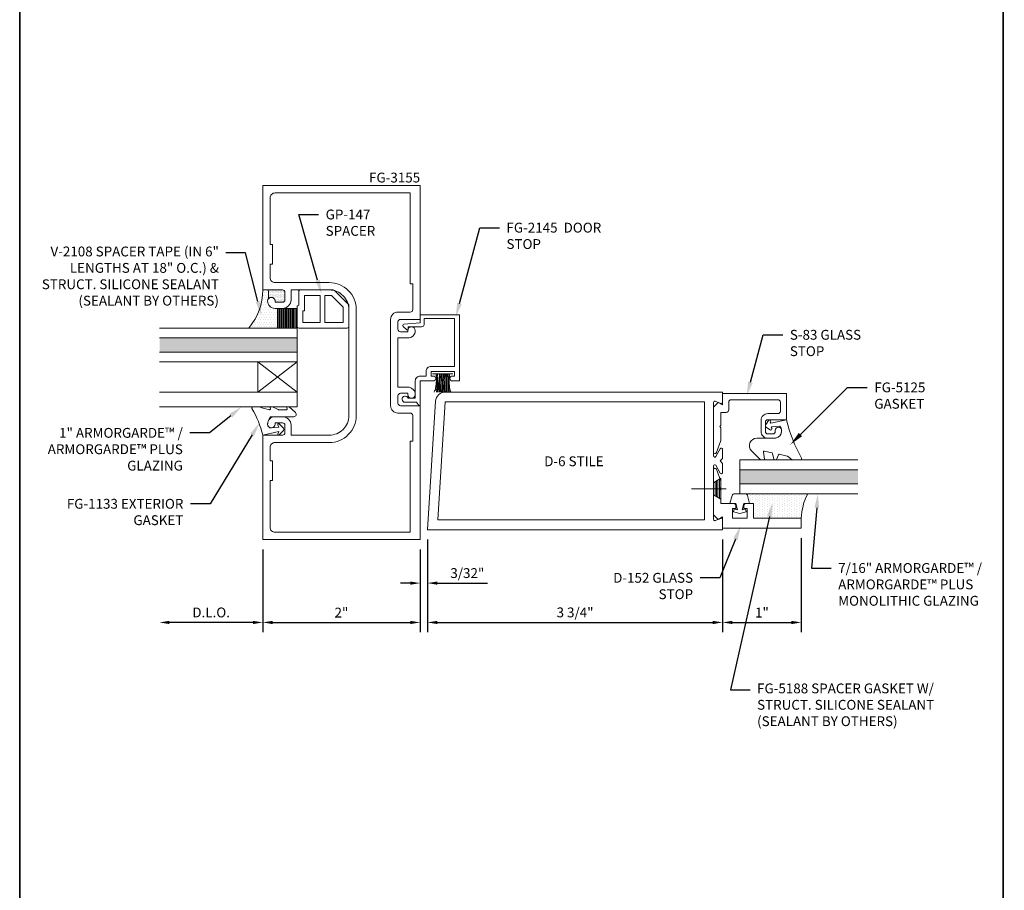
# Model space of a CAD drawing. Units: inches. Extents: x -27.5 to 37.4, y 0 to 85.
# Drawn here: x 0 to 12.5, y 32.9 to 44 of the extents above; entities that cross this region are included whole.
import ezdxf
from ezdxf import colors
from ezdxf.entities.mleader import LeaderData, LeaderLine
from ezdxf.enums import TextEntityAlignment as Align
from ezdxf.math import Vec2, Vec3

# ---------------------------------------------------------------- set-up
doc = ezdxf.new("R2010")
doc.units = ezdxf.units.IN
doc.header["$MEASUREMENT"] = 0
doc.layers.get('0').update_dxf_attribs({"lineweight": 13})
doc.layers.get('defpoints').update_dxf_attribs({"lineweight": 13})
for name, color, linetype, lineweight in [('Dimension', 3, 'Continuous', 13), ('Extrusion', 1, 'Continuous', 13), ('Fastener', 7, 'Continuous', 13), ('Gasket', 7, 'Continuous', 13), ('Glazing', 4, 'Continuous', 13), ('Misc', 7, 'Continuous', 13), ('Sealant', 3, 'Continuous', 13), ('Text', 6, 'Continuous', 13)]:
    doc.layers.add(name, color=color, linetype=linetype, lineweight=lineweight)
doc.styles.get("Standard").update_dxf_attribs({"font": 'arial.ttf'})
doc.dimstyles.new('FULL', dxfattribs={"dimtxt": 0.125, "dimasz": 0.125, "dimexe": 0.125, "dimexo": 0.125, "dimgap": 0.0625, "dimtad": 1, "dimdec": 4, "dimzin": 3, "dimdsep": 46, "dimlunit": 4, "dimtxsty": 'Standard', "dimcen": 0.125, "dimclrd": 256, "dimclre": 256, "dimclrt": 256, "dimadec": 0, "dimazin": 0, "dimtfac": 1, "dimtdec": 4, "dimtofl": 0, "dimtmove": 0, "dimatfit": 3, "dimfxl": 0, "dimfrac": 2, "dimtolj": 1, "dimtzin": 3, "dimarcsym": 0})

# ---------------------------------------------------------------- blocks, each defined once
blk = doc.blocks.new('fg2145')
at = {"ltscale": 0.75}
blk.add_lwpolyline([(-0.875, 2.858), (-0.875, 2.754), (-0.669, 2.736, -0.646874), (-0.66, 2.71), (-0.706, 2.667, -0.658183), (-0.723, 2.674), (-0.723, 2.704), (-0.894, 2.704, -0.414214), (-0.925, 2.735), (-0.925, 2.808), (-1.313, 2.808), (-1.313, 2.2), (-1.013, 2.2, -0.414214), (-0.951, 2.138), (-0.951, 2.078), (-0.875, 2.078, -0.414214), (-0.813, 2.016), (-0.813, 1.796), (-0.721, 1.796, -1.997331), (-0.684, 1.746), (-0.829, 1.746), (-0.857, 1.706, -0.73323), (-0.875, 1.712), (-0.875, 2.016), (-1.042, 2.016, -1), (-1.042, 2.078), (-1.013, 2.078), (-1.013, 2.138), (-1.313, 2.138), (-1.313, 2.078), (-1.284, 2.078, -1), (-1.284, 2.016), (-1.375, 2.016), (-1.375, 2.858)], format="xyb", close=True, dxfattribs=at)
blk = doc.blocks.new('Weather_Pile_DS1')
at = {"linetype": 'ByBlock'}
for p, q in [((-0.017, -0.129), (-0.017, 0.131)), ((-0.25, 0.11), (-0.235, 0.104)), ((-0.25, 0.082), (-0.248, 0.082)), ((-0.25, 0.068), (-0.237, 0.069)), ((-0.25, 0.049), (-0.248, 0.049)), ((-0.25, 0.036), (-0.204, 0.044)), ((-0.25, 0.029), (-0.23, 0.029)), ((-0.25, 0.022), (-0.224, 0.02)), ((-0.25, 0.007), (-0.237, 0.007)), ((-0.248, 0.082), (-0.237, 0.082)), ((-0.248, 0.049), (-0.23, 0.051)), ((-0.237, 0.082), (-0.223, 0.084)), ((-0.237, 0.069), (-0.217, 0.069)), ((-0.237, 0.007), (-0.197, 0.006)), ((-0.235, 0.104), (-0.221, 0.095)), ((-0.23, 0.051), (-0.217, 0.053)), ((-0.23, 0.029), (-0.201, 0.029)), ((-0.224, 0.02), (-0.188, 0.02)), ((-0.223, 0.084), (-0.217, 0.082)), ((-0.221, 0.095), (-0.195, 0.091)), ((-0.217, 0.082), (-0.212, 0.08)), ((-0.217, 0.069), (-0.199, 0.069)), ((-0.217, 0.053), (-0.204, 0.055)), ((-0.212, 0.08), (-0.206, 0.084)), ((-0.206, 0.084), (-0.199, 0.084)), ((-0.204, 0.055), (-0.183, 0.055)), ((-0.204, 0.044), (-0.192, 0.044)), ((-0.201, 0.029), (-0.173, 0.029)), ((-0.199, 0.084), (-0.192, 0.082)), ((-0.199, 0.069), (-0.175, 0.067)), ((-0.197, 0.006), (-0.175, 0.004)), ((-0.195, 0.091), (-0.177, 0.087)), ((-0.192, 0.082), (-0.175, 0.076)), ((-0.192, 0.044), (-0.175, 0.044)), ((-0.188, 0.02), (-0.141, 0.02)), ((-0.183, 0.055), (-0.17, 0.055)), ((-0.177, 0.087), (-0.141, 0.086)), ((-0.175, 0.076), (-0.143, 0.078)), ((-0.175, 0.067), (-0.145, 0.067)), ((-0.175, 0.044), (-0.143, 0.044)), ((-0.175, 0.004), (-0.137, 0.004)), ((-0.173, 0.029), (-0.13, 0.027)), ((-0.17, 0.055), (-0.141, 0.053)), ((-0.145, 0.067), (-0.121, 0.066)), ((-0.143, 0.078), (-0.136, 0.08)), ((-0.143, 0.044), (-0.127, 0.044)), ((-0.141, 0.086), (-0.125, 0.084)), ((-0.141, 0.053), (-0.127, 0.053)), ((-0.141, 0.02), (-0.123, 0.02)), ((-0.137, 0.004), (-0.121, 0.002)), ((-0.136, 0.08), (-0.127, 0.078)), ((-0.13, 0.027), (-0.097, 0.026)), ((-0.127, 0.078), (-0.117, 0.078)), ((-0.127, 0.053), (-0.119, 0.051)), ((-0.127, 0.044), (-0.117, 0.042)), ((-0.125, 0.084), (-0.105, 0.082)), ((-0.123, 0.02), (-0.101, 0.016)), ((-0.121, 0.066), (-0.099, 0.067)), ((-0.121, 0.002), (-0.105, 0.002)), ((-0.119, 0.051), (-0.101, 0.049)), ((-0.117, 0.078), (-0.108, 0.078)), ((-0.117, 0.042), (-0.112, 0.04)), ((-0.112, 0.04), (-0.096, 0.04)), ((-0.108, 0.078), (-0.101, 0.076)), ((-0.105, 0.082), (-0.088, 0.082)), ((-0.105, 0.002), (-0.088, 0.002)), ((-0.101, 0.076), (-0.088, 0.078)), ((-0.101, 0.049), (-0.087, 0.046)), ((-0.101, 0.016), (-0.083, 0.016)), ((-0.099, 0.067), (-0.088, 0.066)), ((-0.097, 0.026), (-0.079, 0.027)), ((-0.096, 0.04), (-0.087, 0.04)), ((-0.088, 0.082), (-0.074, 0.082)), ((-0.088, 0.078), (-0.079, 0.078)), ((-0.088, 0.066), (-0.065, 0.064)), ((-0.088, 0.002), (-0.063, 0)), ((-0.087, 0.046), (-0.072, 0.046)), ((-0.087, 0.04), (-0.07, 0.038)), ((-0.083, 0.016), (-0.063, 0.016)), ((-0.079, 0.078), (-0.065, 0.078)), ((-0.079, 0.027), (-0.065, 0.027)), ((-0.074, 0.082), (-0.063, 0.08)), ((-0.072, 0.046), (-0.057, 0.044)), ((-0.07, 0.038), (-0.056, 0.038)), ((-0.065, 0.078), (-0.052, 0.08)), ((-0.065, 0.064), (-0.056, 0.064)), ((-0.065, 0.027), (-0.047, 0.027)), ((-0.063, 0.08), (-0.056, 0.08)), ((-0.063, 0.016), (-0.054, 0.016)), ((-0.063, 0), (-0.057, -0.002)), ((-0.057, 0.044), (-0.048, 0.042)), ((-0.057, -0.002), (-0.043, 0)), ((-0.056, 0.08), (-0.045, 0.08)), ((-0.056, 0.064), (-0.048, 0.066)), ((-0.056, 0.038), (-0.047, 0.038)), ((-0.054, 0.016), (-0.043, 0.016)), ((-0.052, 0.08), (-0.045, 0.082)), ((-0.048, 0.066), (-0.043, 0.066)), ((-0.048, 0.042), (-0.039, 0.044)), ((-0.047, 0.038), (-0.036, 0.04)), ((-0.047, 0.027), (-0.037, 0.027)), ((-0.045, 0.082), (-0.037, 0.084)), ((-0.045, 0.08), (-0.039, 0.08)), ((-0.043, 0.066), (-0.032, 0.066)), ((-0.043, 0.016), (-0.028, 0.018)), ((-0.043, 0), (-0.032, 0)), ((-0.039, 0.08), (-0.034, 0.08)), ((-0.039, 0.044), (-0.034, 0.044)), ((-0.037, 0.084), (-0.03, 0.084)), ((-0.037, 0.027), (-0.03, 0.027)), ((-0.036, 0.04), (-0.028, 0.04)), ((-0.034, 0.08), (-0.023, 0.084)), ((-0.034, 0.044), (-0.028, 0.046)), ((-0.032, 0.066), (-0.028, 0.066)), ((-0.032, 0), (-0.021, 0)), ((-0.03, 0.084), (-0.023, 0.084)), ((-0.03, 0.027), (-0.017, 0.027)), ((-0.028, 0.046), (-0.023, 0.047)), ((-0.028, 0.04), (-0.017, 0.039)), ((-0.028, 0.018), (-0.019, 0.02)), ((-0.023, 0.084), (-0.019, 0.084)), ((-0.023, 0.047), (-0.017, 0.047)), ((-0.021, 0), (-0.017, 0.001)), ((-0.019, 0.084), (-0.017, 0.084)), ((-0.019, 0.02), (-0.017, 0.02)), ((-0.25, -0.005), (-0.221, -0.005)), ((-0.25, -0.02), (-0.239, -0.02)), ((-0.25, -0.033), (-0.219, -0.031)), ((-0.25, -0.048), (-0.219, -0.045)), ((-0.25, -0.063), (-0.244, -0.062)), ((-0.25, -0.079), (-0.208, -0.074)), ((-0.25, -0.098), (-0.21, -0.087)), ((-0.248, -0.1), (-0.226, -0.094)), ((-0.244, -0.062), (-0.215, -0.062)), ((-0.239, -0.02), (-0.21, -0.018)), ((-0.226, -0.094), (-0.208, -0.091)), ((-0.221, -0.005), (-0.188, -0.005)), ((-0.219, -0.031), (-0.193, -0.029)), ((-0.219, -0.045), (-0.183, -0.047)), ((-0.215, -0.062), (-0.19, -0.062)), ((-0.21, -0.018), (-0.183, -0.018)), ((-0.21, -0.087), (-0.147, -0.078)), ((-0.208, -0.074), (-0.175, -0.076)), ((-0.208, -0.091), (-0.192, -0.087)), ((-0.193, -0.029), (-0.179, -0.029)), ((-0.192, -0.087), (-0.181, -0.085)), ((-0.19, -0.062), (-0.173, -0.064)), ((-0.188, -0.005), (-0.145, -0.005)), ((-0.183, -0.018), (-0.17, -0.018)), ((-0.183, -0.047), (-0.145, -0.047)), ((-0.181, -0.085), (-0.166, -0.084)), ((-0.179, -0.029), (-0.136, -0.029)), ((-0.175, -0.076), (-0.145, -0.076)), ((-0.173, -0.064), (-0.141, -0.064)), ((-0.17, -0.018), (-0.136, -0.02)), ((-0.166, -0.084), (-0.139, -0.082)), ((-0.147, -0.078), (-0.123, -0.074)), ((-0.145, -0.005), (-0.125, -0.005)), ((-0.145, -0.047), (-0.123, -0.047)), ((-0.145, -0.076), (-0.125, -0.076)), ((-0.141, -0.064), (-0.121, -0.065)), ((-0.139, -0.082), (-0.119, -0.08)), ((-0.136, -0.02), (-0.117, -0.022)), ((-0.136, -0.029), (-0.121, -0.031)), ((-0.125, -0.005), (-0.099, -0.009)), ((-0.125, -0.076), (-0.108, -0.078)), ((-0.123, -0.047), (-0.103, -0.047)), ((-0.123, -0.074), (-0.094, -0.071)), ((-0.121, -0.031), (-0.097, -0.031)), ((-0.121, -0.065), (-0.099, -0.065)), ((-0.119, -0.08), (-0.108, -0.08)), ((-0.117, -0.022), (-0.099, -0.024)), ((-0.108, -0.078), (-0.094, -0.076)), ((-0.108, -0.08), (-0.092, -0.082)), ((-0.103, -0.047), (-0.088, -0.047)), ((-0.099, -0.009), (-0.09, -0.009)), ((-0.099, -0.024), (-0.077, -0.024)), ((-0.099, -0.065), (-0.085, -0.065)), ((-0.097, -0.031), (-0.083, -0.031)), ((-0.094, -0.071), (-0.072, -0.067)), ((-0.094, -0.076), (-0.083, -0.076)), ((-0.092, -0.082), (-0.077, -0.082)), ((-0.09, -0.009), (-0.077, -0.011)), ((-0.088, -0.047), (-0.072, -0.049)), ((-0.085, -0.065), (-0.076, -0.065)), ((-0.083, -0.031), (-0.063, -0.031)), ((-0.083, -0.076), (-0.068, -0.076)), ((-0.077, -0.011), (-0.065, -0.011)), ((-0.077, -0.024), (-0.061, -0.024)), ((-0.077, -0.082), (-0.065, -0.084)), ((-0.076, -0.065), (-0.065, -0.064)), ((-0.072, -0.049), (-0.061, -0.049)), ((-0.072, -0.067), (-0.05, -0.06)), ((-0.068, -0.076), (-0.057, -0.078)), ((-0.065, -0.011), (-0.054, -0.011)), ((-0.065, -0.064), (-0.05, -0.064)), ((-0.065, -0.084), (-0.054, -0.084)), ((-0.063, -0.031), (-0.047, -0.033)), ((-0.061, -0.024), (-0.039, -0.024)), ((-0.061, -0.049), (-0.05, -0.049)), ((-0.057, -0.078), (-0.05, -0.078)), ((-0.054, -0.011), (-0.045, -0.011)), ((-0.054, -0.084), (-0.037, -0.084)), ((-0.05, -0.049), (-0.039, -0.049)), ((-0.05, -0.06), (-0.034, -0.056)), ((-0.05, -0.064), (-0.039, -0.064)), ((-0.05, -0.078), (-0.043, -0.08)), ((-0.047, -0.033), (-0.036, -0.034)), ((-0.045, -0.011), (-0.028, -0.009)), ((-0.043, -0.08), (-0.032, -0.08)), ((-0.039, -0.024), (-0.032, -0.024)), ((-0.039, -0.049), (-0.027, -0.047)), ((-0.039, -0.064), (-0.032, -0.064)), ((-0.037, -0.084), (-0.03, -0.084)), ((-0.036, -0.034), (-0.027, -0.034)), ((-0.034, -0.056), (-0.025, -0.056)), ((-0.032, -0.024), (-0.025, -0.022)), ((-0.032, -0.064), (-0.028, -0.064)), ((-0.032, -0.08), (-0.027, -0.08)), ((-0.03, -0.084), (-0.025, -0.084)), ((-0.028, -0.009), (-0.021, -0.009)), ((-0.028, -0.064), (-0.025, -0.064)), ((-0.027, -0.034), (-0.017, -0.034)), ((-0.027, -0.047), (-0.021, -0.047)), ((-0.027, -0.08), (-0.019, -0.08)), ((-0.025, -0.022), (-0.019, -0.02)), ((-0.025, -0.056), (-0.017, -0.058)), ((-0.025, -0.064), (-0.017, -0.063)), ((-0.025, -0.084), (-0.021, -0.084)), ((-0.021, -0.009), (-0.017, -0.006)), ((-0.021, -0.047), (-0.017, -0.047)), ((-0.019, -0.02), (-0.017, -0.02)), ((-0.019, -0.08), (-0.017, -0.08))]:
    blk.add_line(p, q, dxfattribs=at)
blk = doc.blocks.new('D6')
at = {"ltscale": 0.75}
blk.add_lwpolyline([(0, 0.147, 0.773029), (-0.03, 0.155), (-0.085, 0.056, -0.773029), (-0.115, 0.064), (-0.115, 0.744, -0.527743), (-0.093, 0.759), (-0.022, 0.731, 0.527743), (0, 0.746), (0, 0.875), (-3.524, 0.875, 0.396109), (-3.648, 0.758), (-3.75, -0.875), (0, -0.875), (0, -0.746, 0.527743), (-0.022, -0.731), (-0.093, -0.759, -0.527743), (-0.115, -0.744), (-0.115, -0.064, -0.773029), (-0.085, -0.056), (-0.03, -0.155, 0.773029), (0, -0.147), (0, -0.031), (-0.031, 0), (0, 0.031)], format="xyb", close=True, dxfattribs=at)
blk.add_lwpolyline([(-0.23, 0.75), (-3.524, 0.75), (-3.617, -0.75), (-0.23, -0.75)], close=True, dxfattribs=at)
blk = doc.blocks.new('*U12')
at = {"linetype": 'ByBlock', "ltscale": 0.75}
blk.add_lwpolyline([(-0.078, 0.746), (-0.078, 0.648, 0.414214), (-0.047, 0.617), (0.021, 0.617), (0.021, 0.452), (0.036, 0.437), (0.021, 0.422), (0.021, 0.258), (0.076, 0.106, 0.8391), (0.115, 0.113), (0.115, 0.685), (0.057, 0.743), (0, 0.711), (0, 0.855), (-0.812, 0.855), (-0.812, 0.523), (-0.575, 0.523, -0.414214), (-0.544, 0.492), (-0.544, 0.374, -0.414214), (-0.575, 0.343), (-0.639, 0.343, -0.414214), (-0.67, 0.374), (-0.67, 0.389, 0.937027), (-0.749, 0.394, 0.452822), (-0.656, 0.288), (-0.575, 0.288, 0.414214), (-0.489, 0.374), (-0.489, 0.515, 0.414214), (-0.575, 0.601), (-0.703, 0.601, -0.414214), (-0.734, 0.632), (-0.734, 0.746, -0.414214), (-0.703, 0.777), (-0.109, 0.777, -0.414214)], format="xyb", close=True, dxfattribs=at)
blk = doc.blocks.new('D152')
blk.add_lwpolyline([(-0.855, 0), (-0.711, 0), (-0.743, -0.057), (-0.685, -0.115), (-0.113, -0.115, 0.8391), (-0.106, -0.076), (-0.258, -0.021), (-0.34, -0.021), (-0.355, -0.036), (-0.37, -0.021), (-0.543, -0.021), (-0.543, 0.138, 0.414214), (-0.574, 0.169), (-0.605, 0.169), (-0.605, 0.125), (-0.73, 0.125), (-0.73, 0.313), (-0.605, 0.313), (-0.605, 0.269), (-0.574, 0.269, 0.414214), (-0.543, 0.3), (-0.543, 0.393), (-0.73, 0.393), (-0.73, 1), (-0.855, 1)], format="xyb", close=True)
blk = doc.blocks.new('Gen_FH')
for p, q in [((0.091, 0), (-0.5, 0)), ((-0.1, 0.116), (-0.1, -0.117)), ((-0.075, 0.132), (-0.075, -0.132)), ((-0.05, 0.147), (-0.05, -0.147)), ((-0.025, 0.163), (-0.025, -0.162))]:
    blk.add_line(p, q)
blk.add_lwpolyline([(0, 0.178), (-0.125, 0.101), (-0.125, -0.102), (0, -0.177)], close=True)
blk = doc.blocks.new('fg5188')
at = {"ltscale": 0.75}
blk.add_lwpolyline([(-0.109, -0.031), (-0.187, -0.049), (-0.187, -0.125), (-0.29, -0.096, -0.334595), (-0.312, -0.066), (-0.312, 0.066, -0.334595), (-0.29, 0.096), (-0.187, 0.125), (-0.187, 0.049), (-0.109, 0.031), (-0.119, 0.07), (-0.083, 0.08), (-0.062, 0), (-0.083, -0.08), (-0.119, -0.07)], format="xyb", close=True, dxfattribs=at)
blk = doc.blocks.new('*U15')
at = {"linetype": 'ByBlock', "lineweight": -2, "ltscale": 0.5}
blk.add_lwpolyline([(-0.489, -0.19, -0.065719), (0, 0), (-0.042, 0.197, -0.594937), (-0.032, 0.205), (-0.023, 0.201, 0.872242), (-0.01, 0.228), (-0.054, 0.26, 0.414258), (-0.097, 0.253), (-0.129, 0.209, 0.872242), (-0.108, 0.188), (-0.104, 0.191, -0.594937), (-0.092, 0.187), (-0.082, 0.083, -0.631985), (-0.235, 0.156), (-0.235, 0.377, 0.668199), (-0.395, 0.444), (-0.508, 0.331, 0.198898), (-0.511, 0.324), (-0.511, 0.289, 0.461915), (-0.499, 0.279), (-0.41, 0.293, -0.527082), (-0.399, 0.281), (-0.419, 0.186, -0.294223), (-0.427, 0.178), (-0.503, 0.161, 0.352252), (-0.511, 0.152), (-0.511, 0.135, 0.309363), (-0.505, 0.126), (-0.445, 0.103, -0.36733), (-0.439, 0.092), (-0.461, -0.01, -0.113217), (-0.463, -0.014), (-0.509, -0.073, 0.167283), (-0.511, -0.079), (-0.511, -0.176, 0.569943)], format="xyb", close=True, dxfattribs=at)
blk = doc.blocks.new('1.000_SSglass175')
h = blk.add_hatch(color=256)
h.dxf.hatch_style = 1
h.paths.add_polyline_path([(-0.125, 1.75), (-0.305, 1.75), (-0.305, 0), (-0.125, 0)])
at = {"lineweight": -2, "ltscale": 0.75}
for p, q in [((-0.8125, 0), (-0.43, 0.5)), ((-0.8125, 0.5), (-0.43, 0)), ((-0.305, 0), (-0.125, 0))]:
    blk.add_line(p, q, dxfattribs=at)
at = {"linetype": 'ByBlock', "lineweight": -2, "ltscale": 0.75}
for points in [[(-1, 1.75), (-1, 0), (-0.8125, 0), (-0.8125, 1.75)], [(-0.43, 1.75), (-0.43, 0), (-0.305, 0), (-0.305, 1.75)], [(-0.125, 1.75), (-0.125, 0), (0, 0), (0, 1.75)]]:
    blk.add_lwpolyline(points, dxfattribs=at)
at = {"lineweight": -2, "ltscale": 0.75}
blk.add_lwpolyline([(-0.8125, 0), (-0.43, 0), (-0.43, 0.5), (-0.8125, 0.5)], close=True, dxfattribs=at)
blk = doc.blocks.new('V2108_BF')
at = {"linetype": 'ByBlock'}
for p, q in [((-0.25, 0.25), (0, 0.25)), ((-0.25, 0.25), (-0.25, 0)), ((0, 0.24), (-0.25, 0.24)), ((0, 0.225), (-0.25, 0.225)), ((0, 0.21), (-0.25, 0.21)), ((0, 0.195), (-0.25, 0.195)), ((0, 0.18), (-0.25, 0.18)), ((0, 0.165), (-0.25, 0.165)), ((0, 0.15), (-0.25, 0.15)), ((0, 0.135), (-0.25, 0.135)), ((0, 0.25), (0, 0)), ((0, 0.12), (-0.25, 0.12)), ((0, 0.105), (-0.25, 0.105)), ((0, 0.09), (-0.25, 0.09)), ((0, 0.075), (-0.25, 0.075)), ((0, 0.06), (-0.25, 0.06)), ((0, 0.045), (-0.25, 0.045)), ((0, 0.03), (-0.25, 0.03)), ((0, 0.015), (-0.25, 0.015)), ((0, 0), (-0.25, 0))]:
    blk.add_line(p, q, dxfattribs=at)
blk = doc.blocks.new('*U29')
at = {"linetype": 'ByBlock'}
blk.add_lwpolyline([(0.289, -0.414), (0.359, -0.335, 0.180845), (0.361, -0.328), (0.361, -0.314, 0.487578), (0.349, -0.304), (0.334, -0.308, -0.487578), (0.321, -0.298), (0.321, -0.209, -0.116673), (0.325, -0.195), (0.36, -0.124, 0.116673), (0.361, -0.12), (0.361, -0.105, 0.468202), (0.349, -0.095), (0.336, -0.097, -0.513053), (0.324, -0.086, -0.064011), (0.36, 0.043, 0.100408), (0.361, 0.047), (0.361, 0.125, 0.583162), (0.338, 0.138, -0.07668), (0, 0), (0.046, -0.204), (0.014, -0.191, 0.82203), (0.003, -0.207), (0.059, -0.263, 0.409919), (0.087, -0.263), (0.143, -0.207, 0.82203), (0.132, -0.191), (0.1, -0.204), (0.094, -0.105, -0.338764), (0.121, -0.064, -0.149826), (0.176, -0.069), (0.226, -0.089, -0.306229), (0.235, -0.103), (0.235, -0.394, 0.693702)], format="xyb", close=True, dxfattribs=at)
blk = doc.blocks.new('GP147')
at = {"linetype": 'ByBlock', "ltscale": 0.5}
blk.add_lwpolyline([(0.02, -0.656), (0.287, -0.656, 0.198912), (0.301, -0.65), (0.479, -0.472, 0.198912), (0.485, -0.458), (0.485, -0.04, 0.414214), (0.465, -0.02), (0.29, -0.02), (0.29, -0.02, 0.414214), (0.27, 0), (0.02, 0, 0.414214), (0, -0.02), (0, -0.636, 0.414214)], format="xyb", close=True, dxfattribs=at)
for points in [[(0.072, -0.29), (0.413, -0.29), (0.413, -0.092), (0.218, -0.092), (0.218, -0.072), (0.072, -0.072)], [(0.072, -0.584), (0.265, -0.584), (0.413, -0.436), (0.413, -0.352), (0.072, -0.352)]]:
    blk.add_lwpolyline(points, close=True, dxfattribs=at)
blk = doc.blocks.new('*D35')
at = {"layer": 'defpoints', "color": 0, "transparency": 16777216}
for p in [(3.089, 37.402), (5.089, 37.402), (5.089, 36.349)]:
    blk.add_point(p, dxfattribs=at)
at = {"layer": 'Dimension', "lineweight": -2, "transparency": 16777216}
for p, q in [((3.089, 37.277), (3.089, 36.224)), ((5.089, 37.277), (5.089, 36.224)), ((3.214, 36.349), (4.964, 36.349))]:
    blk.add_line(p, q, dxfattribs=at)
at = {"layer": 'Dimension', "transparency": 16777216}
for points in [[(3.214, 36.369), (3.214, 36.328), (3.089, 36.349)], [(4.964, 36.369), (4.964, 36.328), (5.089, 36.349)]]:
    blk.add_solid(points, dxfattribs=at)
at = {"layer": 'Dimension', "transparency": 16777216, "insert": (4.089, 36.474), "char_height": 0.125, "attachment_point": 5}
blk.add_mtext('\\A1;2"', dxfattribs=at)
blk = doc.blocks.new('*D36')
at = {"layer": 'defpoints', "color": 0, "transparency": 16777216}
for p in [(5.183, 37.527), (8.933, 37.527), (8.933, 36.349)]:
    blk.add_point(p, dxfattribs=at)
at = {"layer": 'Dimension', "lineweight": -2, "transparency": 16777216}
for p, q in [((5.183, 37.402), (5.183, 36.224)), ((8.933, 37.402), (8.933, 36.224)), ((5.308, 36.349), (8.808, 36.349))]:
    blk.add_line(p, q, dxfattribs=at)
at = {"layer": 'Dimension', "transparency": 16777216}
for points in [[(5.308, 36.369), (5.308, 36.328), (5.183, 36.349)], [(8.808, 36.369), (8.808, 36.328), (8.933, 36.349)]]:
    blk.add_solid(points, dxfattribs=at)
at = {"layer": 'Dimension', "transparency": 16777216, "insert": (7.058, 36.476), "char_height": 0.125, "attachment_point": 5}
blk.add_mtext('\\A1;3 3/4"', dxfattribs=at)
blk = doc.blocks.new('*D37')
at = {"layer": 'defpoints', "color": 0, "transparency": 16777216}
for p in [(9.933, 37.547), (8.933, 37.527), (9.933, 36.349)]:
    blk.add_point(p, dxfattribs=at)
at = {"layer": 'Dimension', "lineweight": -2, "transparency": 16777216}
for p, q in [((9.933, 37.422), (9.933, 36.224)), ((8.933, 37.402), (8.933, 36.224)), ((9.058, 36.349), (9.808, 36.349))]:
    blk.add_line(p, q, dxfattribs=at)
at = {"layer": 'Dimension', "transparency": 16777216}
for points in [[(9.058, 36.369), (9.058, 36.328), (8.933, 36.349)], [(9.808, 36.369), (9.808, 36.328), (9.933, 36.349)]]:
    blk.add_solid(points, dxfattribs=at)
at = {"layer": 'Dimension', "transparency": 16777216, "insert": (9.433, 36.474), "char_height": 0.125, "attachment_point": 5}
blk.add_mtext('\\A1;1"', dxfattribs=at)
blk = doc.blocks.new('*D38')
at = {"layer": 'defpoints', "color": 0, "transparency": 16777216}
for p in [(1.777, 39.09), (3.089, 37.402), (1.777, 36.349)]:
    blk.add_point(p, dxfattribs=at)
at = {"layer": 'Dimension', "lineweight": -2, "transparency": 16777216}
for p, q in [((3.089, 37.277), (3.089, 36.224)), ((2.964, 36.349), (1.902, 36.349))]:
    blk.add_line(p, q, dxfattribs=at)
at = {"layer": 'Dimension', "transparency": 16777216}
for points in [[(1.902, 36.369), (1.902, 36.328), (1.777, 36.349)], [(2.964, 36.369), (2.964, 36.328), (3.089, 36.349)]]:
    blk.add_solid(points, dxfattribs=at)
at = {"layer": 'Dimension', "transparency": 16777216, "insert": (2.433, 36.476), "char_height": 0.125, "attachment_point": 5}
blk.add_mtext('\\A1;D.L.O.', dxfattribs=at)
blk = doc.blocks.new('.43inSSDoorGlz')
h = blk.add_hatch(color=256)
h.dxf.hatch_style = 1
h.paths.add_polyline_path([(-0.125, 0), (-0.305, 0), (-0.305, -1.5), (-0.125, -1.5)])
blk.add_line((-0.305, 0), (-0.125, 0))
for points in [[(-0.43, -1.5), (-0.43, 0), (-0.305, 0), (-0.305, -1.5)], [(-0.125, -1.5), (-0.125, 0), (0, 0), (0, -1.5)]]:
    blk.add_lwpolyline(points)
blk = doc.blocks.new('*D79')
at = {"layer": 'defpoints', "color": 0, "transparency": 16777216}
for p in [(5.183, 37.527), (5.089, 37.402), (5.183, 36.849)]:
    blk.add_point(p, dxfattribs=at)
at = {"layer": 'Dimension', "lineweight": -2, "transparency": 16777216}
for p, q in [((5.183, 37.402), (5.183, 36.724)), ((5.089, 37.277), (5.089, 36.724)), ((4.964, 36.849), (4.839, 36.849)), ((5.308, 36.849), (5.944, 36.849))]:
    blk.add_line(p, q, dxfattribs=at)
at = {"layer": 'Dimension', "transparency": 16777216}
for points in [[(4.964, 36.869), (4.964, 36.828), (5.089, 36.849)], [(5.308, 36.869), (5.308, 36.828), (5.183, 36.849)]]:
    blk.add_solid(points, dxfattribs=at)
at = {"layer": 'Dimension', "transparency": 16777216, "insert": (5.689, 36.976), "char_height": 0.125, "attachment_point": 5}
blk.add_mtext('\\A1;3/32"', dxfattribs=at)
blk = doc.blocks.new('fg3155')
at = {"flags": 128}
for points in [[(-0.718, 1.358, -0.414214), (-0.749, 1.327), (-1, 1.327), (-1, 0), (1, 0), (1, 1.702), (0.749, 1.702, -0.414214), (0.718, 1.733), (0.718, 1.828, -0.414214), (0.749, 1.859), (0.844, 1.859), (0.844, 1.843, 1), (0.938, 1.843, 0.414214), (0.844, 1.937), (0.718, 1.937), (0.718, 2.563), (0.844, 2.563, 0.414214), (0.938, 2.657), (0.938, 2.657, 1), (0.844, 2.657), (0.844, 2.641), (0.749, 2.641, -0.414214), (0.718, 2.672), (0.718, 2.767, -0.414214), (0.749, 2.798), (1, 2.798), (1, 4.5), (-1, 4.5), (-1, 3.173), (-0.749, 3.173, -0.414214), (-0.718, 3.142), (-0.718, 3.047, -0.414214), (-0.749, 3.016), (-0.844, 3.016), (-0.844, 3.032, 1), (-0.938, 3.032), (-0.938, 3.032, 0.414214), (-0.844, 2.938), (-0.749, 2.938, 0.414214), (-0.64, 3.047), (-0.64, 3.173), (-0.156, 3.173, -0.414214), (0.094, 2.923), (0.094, 1.577, -0.414214), (-0.156, 1.327), (-0.64, 1.327), (-0.64, 1.453, 0.414214), (-0.749, 1.562), (-0.844, 1.562, 0.414214), (-0.938, 1.468, 1), (-0.844, 1.468), (-0.844, 1.484), (-0.749, 1.484, -0.414214), (-0.718, 1.453)], [(-0.906, 0.75), (-0.906, 0.155, 0.414214), (-0.844, 0.093), (0.874, 0.093), (0.874, 1.25), (0.905, 1.25), (0.905, 1.577, 0.414214), (0.874, 1.608), (0.718, 1.608, -0.414214), (0.624, 1.702), (0.624, 2.798, -0.414214), (0.718, 2.892), (0.875, 2.892, 0.414214), (0.906, 2.923), (0.906, 3.25), (0.875, 3.25), (0.875, 4.406), (-0.844, 4.406, 0.414214), (-0.906, 4.344), (-0.906, 3.75), (-0.875, 3.75), (-0.875, 3.5), (-0.906, 3.5), (-0.906, 3.329, 0.414214), (-0.844, 3.267), (-0.156, 3.267, -0.414214), (0.188, 2.923), (0.188, 1.577, -0.414214), (-0.156, 1.233), (-0.844, 1.233, 0.414214), (-0.906, 1.171), (-0.906, 1), (-0.875, 1), (-0.875, 0.75)]]:
    blk.add_lwpolyline(points, format="xyb", close=True, dxfattribs=at)

msp = doc.modelspace()

# ---------------------------------------------------------------- hatches: boundary and pattern name
at = {"layer": 'Sealant'}
h = msp.add_hatch(dxfattribs=at)
h.set_pattern_fill('DOTS', color=256, scale=0.5)
h.set_pattern_definition([(0, (-0.030212, 38.76064), (0.015625, 0.03125), [0, -0.03125])])
edge = h.paths.add_edge_path()
edge.add_line((3.245289, 40.340139), (3.276789, 40.340139))
edge.add_line((3.276789, 40.340139), (3.276789, 40.090139))
edge.add_line((3.276789, 40.090139), (2.910711, 40.090139))
edge.add_arc((2.353989, 40.570501), 0.735314, 319.2110219, 360.3613657)
edge.add_line((3.089289, 40.575139), (3.158093, 40.575139))
edge.add_arc((2.864914, 40.519297), 0.298449, -10.784009, 10.784009, ccw=False)
edge.add_arc((3.191289, 40.441139), 0.04, 146.089107, 161.2670838)
edge.add_arc((3.245289, 40.434139), 0.094, 167.8113786, 270)
h = msp.add_hatch(dxfattribs=at)
h.set_pattern_fill('DOTS', color=256, scale=0.25)
h.set_pattern_definition([(0, (-53.487775, 16.928737), (0.0078125, 0.015625), [0, -0.015625])])
h.paths.add_polyline_path([(3.371289, 40.544139, 0.414213562), (3.340289, 40.575139), (3.158093, 40.575139, -0.101131952), (3.156496, 40.455641, -0.786743787), (3.245289, 40.434139), (3.245289, 40.418139), (3.340289, 40.418139, 0.414213562), (3.371289, 40.449139)])
h = msp.add_hatch(dxfattribs=at)
h.set_pattern_fill('DOTS', color=256, scale=0.5, angle=90)
h.set_pattern_definition([(90, (27.095593, 9.489045), (-0.03125, 0.015625), [0, -0.03125])])
h.paths.add_polyline_path([(9.217835, 37.984139, -0.33459532), (9.247635, 37.961684), (9.277039, 37.859139), (9.326039, 37.859139), (9.326039, 37.672139), (9.933039, 37.672139, -0.113580328), (10.014378, 37.984139)])

# ---------------------------------------------------------------- linework, layer by layer
at = {"layer": 'Misc', "lineweight": 35}
for p, q in [((0, 57.5), (0, 2.5)), ((12.5, 57.5), (12.5, 2.5))]:
    msp.add_line(p, q, dxfattribs=at)
at = {"layer": 'Sealant'}
for centre, radius, start, end in [((2.353989, 40.570501), 0.735314, 319.2110219, 0.3613657), ((2.864914, 40.519297), 0.298449, 347.6848096, 10.784009), ((10.651588, 37.651415), 0.718848, 152.4283125, 178.3479284)]:
    msp.add_arc(centre, radius, start, end, dxfattribs=at)

# ---------------------------------------------------------------- block references
at = {"layer": 'Extrusion'}
for name, p in [('fg3155', (4.089289, 37.402139)), ('D6', (8.933039, 38.402139))]:
    msp.add_blockref(name, p, dxfattribs=at)
at = {"layer": 'Extrusion', "xscale": -1}
for name, p, rotation in [('fg2145', (4.214289, 37.402139), 359.9999999999998), ('D152', (8.933039, 38.402139), 270)]:
    msp.add_blockref(name, p, dxfattribs=dict(at, rotation=rotation))
msp.add_blockref('*U12', (8.933039, 38.402139), dxfattribs=at)
at = {"layer": 'Fastener', "xscale": 0.7520162579524738, "yscale": 0.7520162579524738, "zscale": 0.7520162579524738}
msp.add_blockref('Gen_FH', (8.912044, 38.047138), dxfattribs=at)
at = {"layer": 'Gasket'}
for name, p, rotation in [('GP147', (3.526789, 40.090139), 90), ('V2108_BF', (3.526789, 40.340139), 90.00000000000001), ('Weather_Pile_DS1', (5.377289, 39.526738), 90), ('*U29', (3.089289, 38.729139), 90.00000000000001), ('*U15', (9.745039, 38.925139), 90), ('fg5188', (9.152039, 37.672139), 270)]:
    msp.add_blockref(name, p, dxfattribs=dict(at, rotation=rotation))
at = {"layer": 'Glazing'}
for name, p, rotation in [('1.000_SSglass175', (3.526789, 40.090139), 90.00000000000001), ('.43inSSDoorGlz', (9.151789, 38.414139), 90)]:
    msp.add_blockref(name, p, dxfattribs=dict(at, rotation=rotation))

# ---------------------------------------------------------------- texts
at = {"layer": 'Text'}
msp.add_text('FG-3155', height=0.125, dxfattribs=at).set_placement((5.089289, 41.902139), align=Align.BOTTOM_RIGHT)
msp.add_text('D-6 STILE', height=0.125, dxfattribs=at).set_placement((7.044057, 38.397346), align=Align.MIDDLE_CENTER)

# ---------------------------------------------------------------- dimensions: what is measured, and where the dimension line sits
at = {"layer": 'Dimension'}
dim = msp.add_linear_dim(base=(1.776789, 36.348591), p1=(3.089289, 37.402139), p2=(1.776789, 39.090139), text='D.L.O.', dimstyle='FULL', override={"dimse2": 1}, dxfattribs=at)
dim.commit()
dim.dimension.update_dxf_attribs({"geometry": '*D38', "text_midpoint": (2.433039, 36.475765)})
for base, p1, p2, picture, middle in [((9.933039, 36.348591), (8.933039, 37.527139), (9.933039, 37.547139), '*D37', (9.433039, 36.473847)), ((8.933039, 36.348591), (5.183039, 37.527139), (8.933039, 37.527139), '*D36', (7.058039, 36.475765)), ((5.089289, 36.348591), (3.089289, 37.402139), (5.089289, 37.402139), '*D35', (4.089289, 36.473847))]:
    dim = msp.add_linear_dim(base=base, p1=p1, p2=p2, dimstyle='FULL', dxfattribs=at)
    dim.commit()
    dim.dimension.update_dxf_attribs({"geometry": picture, "text_midpoint": middle})
dim = msp.add_linear_dim(base=(5.183039, 36.848591), p1=(5.089289, 37.402139), p2=(5.183039, 37.527139), dimstyle='FULL', override={"dimdec": 5}, dxfattribs=at)
dim.commit()
dim.dimension.update_dxf_attribs({"geometry": '*D79', "text_midpoint": (5.688709, 36.848591), "dimtype": 160})

# ---------------------------------------------------------------- leaders
at = {"layer": 'Text'}
ml = msp.add_multileader_mtext('Standard', dxfattribs=at)
ml.set_content('GP-147 SPACER', color=256)
ml.set_leader_properties()
ml.build(insert=Vec2(0, 0))
ml.multileader.update_dxf_attribs({"dogleg_length": 0.25, "arrow_head_size": 0.18})
ctx = ml.context
ctx.base_point, ctx.char_height, ctx.arrow_head_size, ctx.landing_gap_size, ctx.plane_origin = Vec3(3.79825, 41.533263), 0.125, 0.18, 0.09, Vec3(3.835666, 40.524313)
notes = []
notes.append((ctx, [(0, (1, 1, 0), (3.54825, 41.533263), (1, 0), 0.25, [(0, [(3.835666, 40.524313)], 0, [])])]))
ctx.mtext.insert, ctx.mtext.width, ctx.mtext.flow_direction = Vec3(3.88825, 41.596829), 0.29719049, 5
ml = msp.add_multileader_mtext('Standard', dxfattribs=at)
ml.set_content('FG-2145  DOOR STOP', color=256)
ml.set_leader_properties()
ml.build(insert=Vec2(0, 0))
ml.multileader.update_dxf_attribs({"dogleg_length": 0.25, "arrow_head_size": 0.18})
ctx = ml.context
ctx.base_point, ctx.char_height, ctx.arrow_head_size, ctx.landing_gap_size, ctx.plane_origin = Vec3(6.096402, 41.365971), 0.125, 0.18, 0.09, Vec3(5.542003, 40.229937)
notes.append((ctx, [(0, (1, 1, 0), (5.846402, 41.365971), (1, 0), 0.25, [(0, [(5.542003, 40.229937)], 0, [])])]))
ctx.mtext.insert, ctx.mtext.width, ctx.mtext.flow_direction = Vec3(6.186402, 41.429536), 1.26260669, 5
ml = msp.add_multileader_mtext('Standard', dxfattribs=at)
ml.set_content('V-2108 SPACER TAPE (IN 6" LENGTHS AT 18" O.C.) & STRUCT. SILICONE SEALANT\\P{\\C7;(SEALANT BY OTHERS)}', color=256)
ml.set_leader_properties()
ml.build(insert=Vec2(0, 0))
ml.multileader.update_dxf_attribs({"dogleg_length": 0.25, "arrow_head_size": 0.18})
ctx = ml.context
ctx.base_point, ctx.char_height, ctx.arrow_head_size, ctx.landing_gap_size, ctx.plane_origin = Vec3(-0.011567, 41.045755), 0.125, 0.18, 0.09, Vec3(3.07244, 40.251868)
ctx.text_align_type = 2
notes.append((ctx, [(0, (1, 1, 0), (2.871707, 41.045755), (-1, 0), 0.25, [(0, [(3.07244, 40.251868)], 0, [])])]))
ctx.mtext.insert, ctx.mtext.width, ctx.mtext.alignment, ctx.mtext.flow_direction = Vec3(2.531707, 41.12663), 2.47572526, 3, 5
ml = msp.add_multileader_mtext('Standard', dxfattribs=at)
ml.set_content('S-83 GLASS STOP', color=256)
ml.set_leader_properties()
ml.build(insert=Vec2(0, 0))
ml.multileader.update_dxf_attribs({"dogleg_length": 0.25, "arrow_head_size": 0.18})
ctx = ml.context
ctx.base_point, ctx.char_height, ctx.arrow_head_size, ctx.landing_gap_size, ctx.plane_origin = Vec3(9.697861, 40.004043), 0.125, 0.18, 0.09, Vec3(9.247729, 39.257139)
notes.append((ctx, [(0, (1, 1, 0), (9.447861, 40.004043), (1, 0), 0.25, [(0, [(9.240045, 39.228463)], 0, [])])]))
ctx.mtext.insert, ctx.mtext.width, ctx.mtext.flow_direction = Vec3(9.787861, 40.067609), 1.15675489, 5
ml = msp.add_multileader_mtext('Standard', dxfattribs=at)
ml.set_content('FG-5125 GASKET', color=256)
ml.set_leader_properties()
ml.build(insert=Vec2(0, 0))
ml.multileader.update_dxf_attribs({"dogleg_length": 0.25, "arrow_head_size": 0.18})
ctx = ml.context
ctx.base_point, ctx.char_height, ctx.arrow_head_size, ctx.landing_gap_size, ctx.plane_origin = Vec3(10.770738, 39.335435), 0.125, 0.18, 0.09, Vec3(9.834004, 38.648701)
notes.append((ctx, [(0, (1, 1, 0), (10.520738, 39.335435), (1, 0), 0.25, [(0, [(9.795576, 38.610272)], 0, [])])]))
ctx.mtext.insert, ctx.mtext.width, ctx.mtext.flow_direction = Vec3(10.860738, 39.399001), 0.25080071, 5
ml = msp.add_multileader_mtext('Standard', dxfattribs=at)
ml.set_content('1" ARMORGARDE™ /\\P ARMORGARDE™ PLUS\\PGLAZING', color=256)
ml.set_leader_properties()
ml.build(insert=Vec2(0, 0))
ml.multileader.update_dxf_attribs({"dogleg_length": 0.25, "arrow_head_size": 0.18})
ctx = ml.context
ctx.base_point, ctx.char_height, ctx.arrow_head_size, ctx.landing_gap_size, ctx.plane_origin = Vec3(-0.006215, 38.757548), 0.125, 0.18, 0.09, Vec3(2.820899, 39.090139)
ctx.text_align_type = 2
notes.append((ctx, [(0, (1, 1, 0), (2.413468, 38.757548), (-1, 0), 0.25, [(0, [(2.820899, 39.090139)], 0, [])])]))
ctx.mtext.insert, ctx.mtext.alignment, ctx.mtext.flow_direction = Vec3(2.073468, 38.821113), 3, 5
ml = msp.add_multileader_mtext('Standard', dxfattribs=at)
ml.set_content('FG-1133 EXTERIOR GASKET', color=256)
ml.set_leader_properties()
ml.build(insert=Vec2(0, 0))
ml.multileader.update_dxf_attribs({"dogleg_length": 0.25, "arrow_head_size": 0.18})
ctx = ml.context
ctx.base_point, ctx.char_height, ctx.arrow_head_size, ctx.landing_gap_size, ctx.plane_origin = Vec3(0.376814, 37.855887), 0.125, 0.18, 0.09, Vec3(3.047226, 38.88612)
ctx.text_align_type = 2
notes.append((ctx, [(0, (1, 1, 0), (2.420559, 37.855887), (-1, 0), 0.25, [(0, [(3.047226, 38.88612)], 0, [])])]))
ctx.mtext.insert, ctx.mtext.width, ctx.mtext.alignment, ctx.mtext.flow_direction = Vec3(2.080559, 37.919453), 1.80767765, 3, 5
ml = msp.add_multileader_mtext('Standard', dxfattribs=at)
ml.set_content('7/16" ARMORGARDE™ /\\PARMORGARDE™ PLUS MONOLITHIC GLAZING', color=256)
ml.set_leader_properties()
ml.build(insert=Vec2(0, 0))
ml.multileader.update_dxf_attribs({"dogleg_length": 0.25, "arrow_head_size": 0.18})
ctx = ml.context
ctx.base_point, ctx.char_height, ctx.arrow_head_size, ctx.landing_gap_size, ctx.plane_origin = Vec3(10.311889, 37.03955), 0.125, 0.18, 0.09, Vec3(10.182882, 38.461996)
notes.append((ctx, [(0, (1, 1, 0), (10.061889, 37.03955), (1, 0), 0.25, [(0, [(10.144902, 37.984139)], 0, [])])]))
ctx.mtext.insert, ctx.mtext.width, ctx.mtext.flow_direction = Vec3(10.401889, 37.103116), 2.11133809, 5
ml = msp.add_multileader_mtext('Standard', dxfattribs=at)
ml.set_content('FG-5188 SPACER GASKET W/ STRUCT. SILICONE SEALANT\\P{\\C7;(SEALANT BY OTHERS)}', color=256)
ml.set_leader_properties()
ml.build(insert=Vec2(0, 0))
ml.multileader.update_dxf_attribs({"dogleg_length": 0.25, "arrow_head_size": 0.18})
ctx = ml.context
ctx.base_point, ctx.char_height, ctx.arrow_head_size, ctx.landing_gap_size, ctx.plane_origin = Vec3(9.281583, 35.491787), 0.125, 0.18, 0.09, Vec3(9.954358, 37.826378)
notes.append((ctx, [(0, (1, 1, 0), (9.031583, 35.491787), (1, 0), 0.25, [(0, [(9.567286, 37.870928)], 0, [])])]))
ctx.mtext.insert, ctx.mtext.width, ctx.mtext.flow_direction = Vec3(9.371583, 35.572662), 2.6003231, 5
for ctx, leaders in notes:
    for number, flags, end, landing, length, lines in leaders:
        leader = LeaderData()
        leader.index, (leader.has_last_leader_line, leader.has_dogleg_vector, leader.attachment_direction) = number, flags
        leader.last_leader_point, leader.dogleg_vector, leader.dogleg_length = Vec3(end), Vec3(landing), length
        for number, points, colour, breaks in lines:
            line = LeaderLine()
            line.index, line.vertices, line.color, line.breaks = number, Vec3.list(points), colors.encode_raw_color(colour), breaks
            leader.lines.append(line)
        ctx.leaders.append(leader)

# ---------------------------------------------------------------- next in the draw order: leaders
ml = msp.add_multileader_mtext('Standard', dxfattribs=at)
ml.set_content('D-152 GLASS STOP', color=256)
ml.set_leader_properties()
ml.build(insert=Vec2(0, 0))
ml.multileader.update_dxf_attribs({"dogleg_length": 0.25, "arrow_head_size": 0.18})
ctx = ml.context
ctx.base_point, ctx.char_height, ctx.arrow_head_size, ctx.landing_gap_size, ctx.plane_origin = Vec3(7.384023, 36.914917), 0.125, 0.18, 0.09, Vec3(9.169567, 37.547139)
ctx.text_align_type = 2
notes = []
notes.append((ctx, [(1, (1, 1, 0), (8.897925, 36.914917), (-1, 0), 0.25, [(0, [(9.162441, 37.573734)], 0, [])])]))
ctx.mtext.insert, ctx.mtext.width, ctx.mtext.alignment, ctx.mtext.flow_direction = Vec3(8.557925, 36.978483), 1.13139638, 3, 5
ctx.mtext.has_bg_fill, ctx.mtext.bg_color, ctx.mtext.bg_scale_factor, ctx.mtext.bg_transparency, ctx.mtext.use_window_bg_color = 1, -1027028792, 1.5, 0, 1
for ctx, leaders in notes:
    for number, flags, end, landing, length, lines in leaders:
        leader = LeaderData()
        leader.index, (leader.has_last_leader_line, leader.has_dogleg_vector, leader.attachment_direction) = number, flags
        leader.last_leader_point, leader.dogleg_vector, leader.dogleg_length = Vec3(end), Vec3(landing), length
        for number, points, colour, breaks in lines:
            line = LeaderLine()
            line.index, line.vertices, line.color, line.breaks = number, Vec3.list(points), colors.encode_raw_color(colour), breaks
            leader.lines.append(line)
        ctx.leaders.append(leader)

doc.saveas('drawing.dxf')
